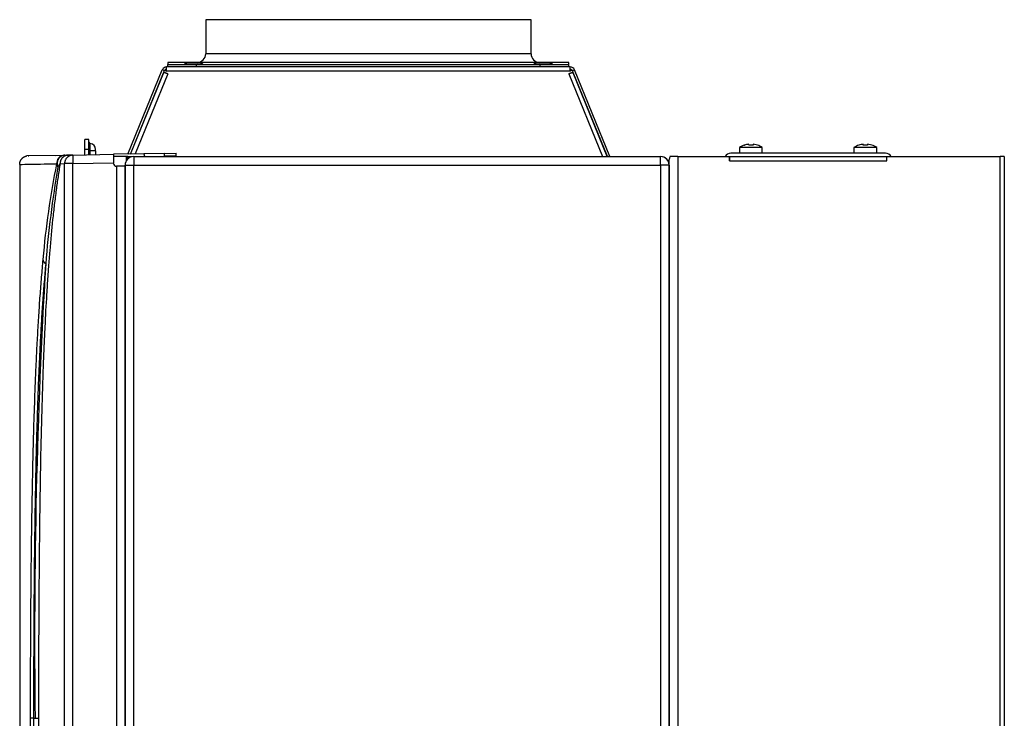
# Model space of a CAD drawing. Units: millimetres. Extents: x 33 to 130, y 71 to 255.
# Drawn here: x 33 to 67, y 180 to 205 of the extents above; entities that cross this region are included whole.
import ezdxf

# ---------------------------------------------------------------- set-up
doc = ezdxf.new("R2010")
doc.units = ezdxf.units.MM
doc.layers.add('DV1_Predefinito', color=7, linetype='Continuous')
doc.layers.add('Predefinito', color=7, linetype='Continuous')

# ---------------------------------------------------------------- blocks, each defined once
blk = doc.blocks.new('SE')
at = {"layer": 'DV1_Predefinito', "color": 7, "linetype": 'Continuous'}
for p, q in [((50.583, 204.715), (39.223, 204.715)), ((39.223, 204.715), (39.223, 203.525)), ((50.583, 203.525), (50.583, 204.715)), ((38.636, 203.225), (37.903, 203.225)), ((37.903, 203.225), (37.903, 203.145)), ((38.969, 203.225), (38.636, 203.225)), ((50.836, 203.225), (38.969, 203.225)), ((50.583, 203.525), (39.223, 203.525)), ((51.169, 203.225), (50.836, 203.225)), ((51.903, 203.225), (51.169, 203.225)), ((51.903, 203.145), (51.903, 203.225)), ((36.506, 200.02), (37.708, 202.966)), ((36.593, 200.022), (37.757, 202.873)), ((36.595, 200.022), (37.754, 202.862)), ((37.78, 202.937), (37.708, 202.966)), ((37.757, 202.88), (37.783, 202.946)), ((37.757, 202.87), (37.757, 202.88)), ((37.902, 202.822), (37.757, 202.88)), ((37.774, 202.863), (37.757, 202.87)), ((37.783, 202.946), (37.857, 202.916)), ((51.949, 203.065), (37.857, 203.065)), ((37.857, 202.926), (37.857, 203.065)), ((37.857, 202.926), (51.949, 202.926)), ((37.857, 202.916), (37.857, 202.926)), ((37.903, 203.145), (38.903, 203.145)), ((37.903, 203.065), (37.903, 203.145)), ((37.903, 203.065), (37.903, 203.145)), ((39.128, 203.159), (38.478, 203.159)), ((38.478, 203.159), (38.481, 203.145)), ((38.903, 203.145), (44.903, 203.145)), ((38.903, 203.065), (38.903, 203.145)), ((39.124, 203.145), (39.128, 203.159)), ((44.903, 203.145), (50.903, 203.145)), ((51.328, 203.159), (50.678, 203.159)), ((50.678, 203.159), (50.681, 203.145)), ((50.903, 203.145), (51.903, 203.145)), ((50.903, 203.065), (50.903, 203.145)), ((51.324, 203.145), (51.328, 203.159)), ((51.903, 203.065), (51.903, 203.145)), ((51.904, 202.822), (52.049, 202.88)), ((51.949, 202.926), (51.949, 203.065)), ((52.022, 202.946), (51.949, 202.916)), ((51.949, 202.916), (51.949, 202.926)), ((52.049, 202.88), (52.022, 202.946)), ((52.026, 202.937), (52.097, 202.966)), ((52.031, 202.863), (52.049, 202.87)), ((52.049, 202.87), (52.049, 202.88)), ((53.248, 199.934), (52.049, 202.873)), ((53.246, 199.934), (52.052, 202.862)), ((53.334, 199.934), (52.097, 202.966)), ((37.902, 202.822), (36.761, 200.025)), ((37.902, 202.822), (37.902, 202.822)), ((51.904, 202.822), (51.904, 202.822)), ((51.904, 202.822), (53.082, 199.934)), ((35.148, 200.534), (34.998, 200.534)), ((34.998, 200.184), (34.998, 200.534)), ((35.148, 200.184), (35.148, 200.534)), ((35.148, 200.184), (34.998, 200.184)), ((34.998, 199.994), (34.998, 200.184)), ((35.148, 199.997), (35.148, 200.184)), ((35.194, 200.134), (35.148, 200.134)), ((35.194, 200.134), (35.194, 200.384)), ((35.194, 199.997), (35.194, 200.134)), ((35.378, 200.134), (35.194, 200.134)), ((35.378, 200.134), (35.378, 200.185)), ((35.378, 200.134), (35.378, 200.001)), ((58.658, 200.254), (57.858, 200.254)), ((57.858, 200.254), (57.858, 200.054)), ((58.029, 200.334), (58.031, 200.331)), ((58.183, 200.331), (58.18, 200.364)), ((58.336, 200.364), (58.334, 200.331)), ((58.485, 200.331), (58.336, 200.364)), ((58.485, 200.331), (58.487, 200.334)), ((58.658, 200.054), (58.658, 200.254)), ((62.658, 200.254), (61.858, 200.254)), ((61.858, 200.254), (61.858, 200.054)), ((62.029, 200.334), (62.031, 200.331)), ((62.183, 200.331), (62.18, 200.364)), ((62.336, 200.364), (62.334, 200.331)), ((62.485, 200.331), (62.336, 200.364)), ((62.485, 200.331), (62.487, 200.334)), ((62.658, 200.054), (62.658, 200.254)), ((34.256, 199.976), (32.97, 199.954)), ((33.023, 199.96), (33.051, 199.96)), ((33.984, 199.976), (34.309, 199.982)), ((34.309, 199.982), (34.43, 199.984)), ((34.565, 199.986), (34.358, 199.983)), ((34.43, 199.984), (34.516, 199.986)), ((34.538, 199.984), (34.566, 199.986)), ((34.566, 199.986), (34.584, 199.987)), ((34.581, 199.987), (34.588, 199.987)), ((34.585, 199.987), (34.588, 199.987)), ((34.588, 199.987), (36.008, 200.012)), ((37.064, 200.03), (36.008, 200.012)), ((36.008, 200.012), (36.008, 199.712)), ((36.458, 199.934), (36.008, 199.934)), ((36.508, 199.934), (36.458, 199.934)), ((36.458, 199.8), (36.458, 199.934)), ((36.508, 199.934), (36.658, 199.934)), ((36.508, 199.858), (36.508, 199.934)), ((36.658, 199.934), (36.658, 199.93)), ((36.708, 199.934), (55.108, 199.934)), ((36.708, 199.934), (36.708, 199.634)), ((37.781, 200.043), (37.064, 200.03)), ((37.309, 199.934), (37.781, 199.943)), ((37.781, 200.043), (38.194, 200.05)), ((37.781, 199.943), (37.781, 200.043)), ((38.194, 199.95), (37.781, 199.943)), ((38.194, 199.95), (38.194, 200.05)), ((55.108, 199.634), (55.108, 199.934)), ((55.409, 199.734), (55.409, 199.834)), ((55.708, 199.934), (55.435, 199.934)), ((55.708, 199.934), (55.708, 123.634)), ((55.708, 199.934), (57.508, 199.934)), ((57.508, 199.934), (63.008, 199.934)), ((57.508, 199.784), (57.508, 199.934)), ((57.508, 199.934), (57.508, 199.784)), ((57.508, 199.784), (57.508, 199.784)), ((57.508, 199.784), (63.008, 199.784)), ((62.959, 200.054), (57.557, 200.054)), ((63.008, 199.934), (66.958, 199.934)), ((63.008, 199.784), (63.008, 199.934)), ((63.008, 199.784), (63.008, 199.934)), ((63.008, 199.784), (63.008, 199.784)), ((66.958, 123.634), (66.958, 199.934)), ((67.108, 199.934), (66.958, 199.934)), ((67.108, 199.934), (67.108, 123.634)), ((32.728, 199.66), (32.728, 141.711)), ((34.061, 199.561), (34.137, 199.684)), ((34.137, 199.684), (34.295, 199.687)), ((34.295, 124.114), (34.295, 199.687)), ((34.588, 199.687), (34.295, 199.687)), ((34.588, 199.687), (36.008, 199.712)), ((34.588, 124.114), (34.588, 199.687)), ((36.008, 199.693), (36.008, 199.712)), ((36.106, 199.594), (36.106, 124.234)), ((36.408, 199.593), (36.106, 199.593)), ((36.408, 123.935), (36.408, 199.634)), ((36.408, 199.634), (36.708, 199.634)), ((36.408, 199.593), (36.408, 124.234)), ((36.708, 199.634), (55.108, 199.634)), ((36.708, 123.935), (36.708, 199.634)), ((36.708, 199.634), (36.708, 199.634)), ((55.108, 199.634), (55.108, 199.634)), ((55.108, 199.634), (55.108, 123.935)), ((55.408, 199.634), (55.108, 199.634)), ((55.408, 123.834), (55.408, 199.734)), ((55.408, 199.734), (55.409, 199.734)), ((55.408, 199.634), (55.408, 123.935)), ((33.213, 180.309), (33.096, 180.309)), ((33.096, 180.309), (33.096, 137.344)), ((33.213, 180.309), (33.268, 180.309)), ((33.213, 180.309), (33.213, 137.344)), ((33.268, 180.309), (33.385, 180.309)), ((33.385, 180.309), (33.385, 137.344))]:
    blk.add_line(p, q, dxfattribs=at)
for centre, radius, start, end in [((38.636, 203.003), 0.222, 90, 135.4636), ((38.923, 203.525), 0.3, 270, 360), ((38.969, 203.003), 0.222, 44.5364, 90), ((50.883, 203.525), 0.3, 180, 270), ((50.836, 203.003), 0.222, 90, 135.4636), ((51.169, 203.003), 0.222, 44.5364, 90), ((37.857, 202.905), 0.16, 90, 157.8), ((37.857, 202.905), 0.08, 90, 150.9828), ((51.949, 202.905), 0.16, 22.2, 90), ((51.949, 202.905), 0.08, 29.0172, 90), ((35.198, 200.434), 0.05, 180, 265.4114), ((35.178, 200.185), 0.2, 0, 85.4114), ((58.28, 199.575), 0.8, 108.2325, 121.8291), ((58.272, 199.593), 0.776, 96.7884, 108.0392), ((58.258, 199.508), 0.826, 84.7619, 95.2381), ((58.236, 199.575), 0.8, 58.1709, 71.7386), ((62.28, 199.575), 0.8, 108.2325, 121.8291), ((62.272, 199.593), 0.776, 96.7884, 108.0392), ((62.258, 199.508), 0.826, 84.7619, 95.2381), ((62.236, 199.575), 0.8, 58.1709, 71.7386), ((34.314, 199.683), 0.299, 101.2312, 180.2311), ((34.572, 199.747), 0.24, 87.9849, 105.4553), ((36.708, 199.634), 0.3, 90, 180), ((55.108, 199.634), 0.3, 2.0916, 90), ((55.108, 199.634), 0.3, 0, 90), ((55.708, 199.809), 0.3, 155.3757, 175.2198), ((57.557, 199.834), 0.22, 90, 152.9643), ((62.959, 199.834), 0.22, 27.0357, 90), ((63.887, 193.698), 30.464, 168.6711, 175.019), ((69.396, 193.398), 35.867, 170.1072, 175.5381), ((34.258, 199.704), 0.244, 185.2221, 216.118), ((36.108, 199.693), 0.1, 180, 268.4846), ((36.708, 199.634), 0.0002, 90, 180), ((250.532, 183.207), 217.283, 176.57476, 180.76425)]:
    blk.add_arc(centre, radius, start, end, dxfattribs=at)
for points, weights, degree in [([(37.902, 202.822), (37.76, 202.879), (37.754, 202.862)], [1, 0.722544974998, 1], 2), ([(52.052, 202.862), (52.046, 202.879), (51.904, 202.822)], [1, 0.722544975, 1], 2), ([(32.728, 199.66), (32.728, 199.807), (32.821, 199.925), (32.97, 199.954)], [1.1673380884, 0.971528496822, 0.947562909142, 1.09544132536], 3), ([(34.31, 199.982), (33.891, 199.975), (34.061, 199.561)], [1, 0.551979023321, 1], 2), ([(34.43, 199.984), (34.137, 199.979), (34.137, 199.684)], [1, 0.713217438809, 1], 2), ([(34.588, 199.987), (34.295, 199.982), (34.295, 199.687)], [1, 0.713211074183, 1], 2), ([(34.588, 199.987), (34.583, 199.987), (34.588, 199.687)], [1, 0.707214460574, 1], 2), ([(37.064, 200.03), (37.083, 199.93), (37.1, 199.931)], [1, 0.999962116874, 1], 2), ([(33.537, 196.343), (33.546, 196.255), (33.637, 196.189)], [1, 0.937525993582, 1], 2)]:
    blk.add_rational_spline(points, weights, degree=degree, dxfattribs=at)
for points, knots in [([(32.728, 199.66), (32.728, 199.66), (32.836, 199.661), (33.265, 199.669), (33.587, 199.675), (34.016, 199.682)], [0, 0, 0, 0, 0.5, 0.5, 1, 1, 1, 1]), ([(34.137, 199.684), (34.125, 199.609), (34.101, 199.46), (34.067, 199.231), (34.033, 199.001), (33.99, 198.68), (33.937, 198.264), (33.86, 197.571), (33.792, 196.846), (33.738, 196.161), (33.701, 195.654), (33.657, 194.967), (33.612, 194.156), (33.574, 193.306), (33.536, 192.342), (33.493, 191.018), (33.453, 189.26), (33.427, 187.645), (33.413, 186.418), (33.406, 185.655), (33.401, 185.046), (33.396, 184.409), (33.393, 183.755), (33.39, 183.108), (33.388, 182.464), (33.386, 181.831), (33.385, 181.256), (33.385, 180.753), (33.385, 180.457), (33.385, 180.309)], [0, 0, 0, 0, 0.018447, 0.036645, 0.0546, 0.072316, 0.109563, 0.146036, 0.216971, 0.250802, 0.270999, 0.306662, 0.368773, 0.403138, 0.439507, 0.515434, 0.596872, 0.686958, 0.736487, 0.762515, 0.789547, 0.818037, 0.847641, 0.876658, 0.904067, 0.933246, 0.960715, 0.980327, 1, 1, 1, 1]), ([(33.537, 196.343), (33.528, 196.24), (33.509, 196.036), (33.482, 195.72), (33.456, 195.398), (33.431, 195.069), (33.408, 194.735), (33.386, 194.393), (33.364, 194.047), (33.344, 193.694), (33.325, 193.336), (33.307, 192.973), (33.279, 192.355), (33.244, 191.467), (33.206, 190.289), (33.176, 189.083), (33.152, 187.857), (33.133, 186.616), (33.119, 185.364), (33.108, 184.105), (33.101, 182.842), (33.097, 181.576), (33.097, 180.731), (33.096, 180.309)], [0, 0, 0, 0, 0.024239, 0.048479, 0.072721, 0.096963, 0.121206, 0.145449, 0.169692, 0.193935, 0.218177, 0.242418, 0.266658, 0.340084, 0.413493, 0.486881, 0.560247, 0.63359, 0.70691, 0.78021, 0.85349, 0.926753, 1, 1, 1, 1]), ([(33.637, 196.189), (33.627, 196.086), (33.609, 195.88), (33.582, 195.565), (33.557, 195.246), (33.534, 194.924), (33.511, 194.599), (33.49, 194.271), (33.471, 193.941), (33.452, 193.61), (33.435, 193.277), (33.418, 192.943), (33.403, 192.609), (33.389, 192.276), (33.375, 191.943), (33.363, 191.61), (33.351, 191.278), (33.34, 190.945), (33.33, 190.61), (33.312, 189.994), (33.291, 189.145), (33.27, 188.098), (33.255, 187.109), (33.237, 185.779), (33.225, 184.364), (33.218, 183.081), (33.215, 182.165), (33.213, 181.299), (33.213, 180.64), (33.213, 180.309)], [0, 0, 0, 0, 0.02458, 0.048948, 0.073114, 0.09707, 0.120804, 0.144307, 0.167571, 0.190596, 0.213377, 0.235908, 0.258175, 0.280161, 0.301854, 0.323291, 0.344541, 0.365667, 0.386729, 0.407778, 0.481118, 0.543606, 0.598115, 0.658835, 0.780958, 0.848083, 0.884428, 0.941853, 1, 1, 1, 1])]:
    blk.add_open_spline(points, degree=3, knots=knots, dxfattribs=at)

msp = doc.modelspace()

# ---------------------------------------------------------------- block references
at = {"layer": 'Predefinito'}
msp.add_blockref('SE', (0, 0), dxfattribs=at)

doc.saveas('drawing.dxf')
